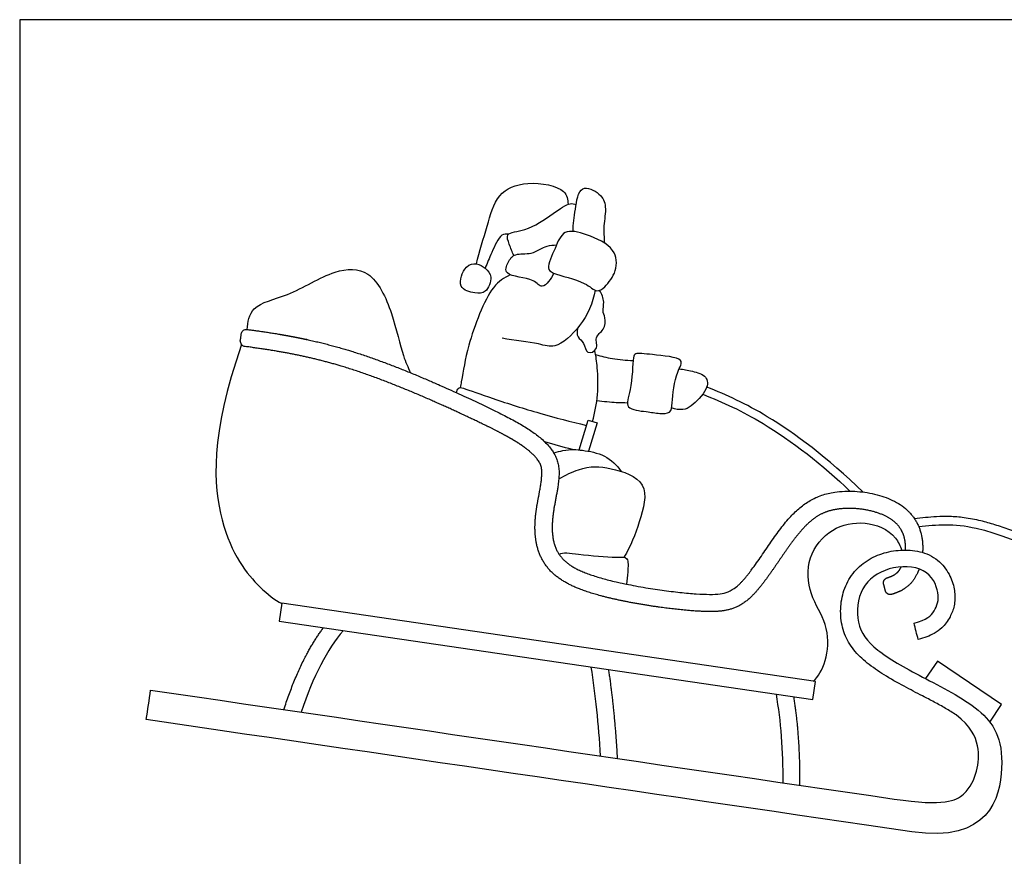
# Model space of a CAD drawing. Units: metres. Extents: x 0 to 9.94, y -0.65 to 3.49.
# Drawn here: x 0 to 3.08, y 0.87 to 3.49 of the extents above; entities that cross this region are included whole.
import ezdxf

# ---------------------------------------------------------------- set-up
doc = ezdxf.new("R2010")
doc.units = ezdxf.units.M
doc.layers.add('AG-POP-CULTURE', color=7, linetype='Continuous', true_color=0x66ccff)
doc.layers.add('X-VPRT', color=6, linetype='Continuous', true_color=0xff00ff)

msp = doc.modelspace()

# ---------------------------------------------------------------- linework, layer by layer
at = {"layer": 'AG-POP-CULTURE'}
for points in [[(1.7508, 2.1448), (1.7787, 2.238), (1.8071, 2.2295), (1.7804, 2.1405)], [(3.0362, 1.2927), (3.0732, 1.3473), (2.8721, 1.4833), (2.8351, 1.4286)]]:
    msp.add_lwpolyline(points, dxfattribs=at)
msp.add_lwpolyline([(0.8118, 1.6081), (2.4825, 1.3631), (2.4907, 1.4196), (0.8201, 1.6646)], close=True, dxfattribs=at)
for points, knots in [([(1.4298, 2.7268), (1.4383, 2.7669), (1.464, 2.8422), (1.4908, 2.9498), (1.5857, 2.9904), (1.7136, 2.9662), (1.7146, 2.9277), (1.7166, 2.9138)], [0, 0, 0, 0, 0.634888, 1.215228, 1.777215, 2.390301, 2.761923, 2.761923, 2.761923, 2.761923]), ([(1.7323, 2.8286), (1.7318, 2.852), (1.7391, 2.8929), (1.7502, 2.9812), (1.8197, 2.9485), (1.8381, 2.9063), (1.8256, 2.8453), (1.8288, 2.8101), (1.8303, 2.7922)], [0, 0, 0, 0, 0.48006, 0.951098, 1.368882, 1.752506, 2.195214, 2.615565, 2.615565, 2.615565, 2.615565]), ([(1.5471, 2.7534), (1.5407, 2.7643), (1.5338, 2.7863), (1.517, 2.8267), (1.5898, 2.8284), (1.6656, 2.8825), (1.7205, 2.9208), (1.7354, 2.9144), (1.7414, 2.9126)], [0, 0, 0, 0, 0.352699, 0.66481, 1.091413, 1.669108, 2.118905, 2.366562, 2.366562, 2.366562, 2.366562]), ([(1.5298, 2.8197), (1.5229, 2.8199), (1.5041, 2.8234), (1.476, 2.7592), (1.4628, 2.7302), (1.4572, 2.7133)], [0, 0, 0, 0, 0.260884, 0.713556, 1.132397, 1.132397, 1.132397, 1.132397]), ([(1.6707, 2.6985), (1.6605, 2.7027), (1.6473, 2.7136), (1.6768, 2.7764), (1.7007, 2.8392), (1.7771, 2.8196), (1.8672, 2.7796), (1.8719, 2.7041), (1.8341, 2.6556), (1.8047, 2.6353), (1.7697, 2.6738), (1.6926, 2.6897), (1.6707, 2.6985)], [0, 0, 0, 0, 0.271954, 0.730809, 1.171287, 1.641011, 2.198353, 2.655787, 3.100028, 3.399001, 3.787643, 4.36438, 4.36438, 4.36438, 4.36438]), ([(1.6707, 2.6985), (1.6651, 2.6813), (1.6334, 2.6405), (1.6124, 2.6859), (1.5111, 2.6852), (1.5272, 2.7343), (1.5502, 2.7628), (1.6028, 2.7535), (1.6488, 2.7872), (1.6701, 2.7861), (1.68, 2.7862)], [0, 0, 0, 0, 0.422813, 0.757517, 1.281667, 1.612111, 1.945455, 2.345447, 2.767035, 3.079309, 3.079309, 3.079309, 3.079309]), ([(0.7117, 2.5218), (0.7138, 2.5446), (0.7232, 2.6025), (0.8456, 2.6232), (0.9793, 2.7122), (1.1032, 2.715), (1.1693, 2.5735), (1.1966, 2.441), (1.215, 2.404), (1.223, 2.3862)], [0, 0, 0, 0, 0.474577, 1.082592, 1.817708, 2.397422, 3.083585, 3.754376, 4.191973, 4.191973, 4.191973, 4.191973]), ([(1.4572, 2.7133), (1.449, 2.72), (1.4302, 2.7305), (1.3928, 2.7239), (1.3652, 2.6487), (1.4253, 2.6344), (1.461, 2.6334), (1.482, 2.6879), (1.4656, 2.7065), (1.4572, 2.7133)], [0, 0, 0, 0, 0.316802, 0.646241, 1.093847, 1.490827, 1.819526, 2.215231, 2.540511, 2.540511, 2.540511, 2.540511]), ([(1.5347, 2.6932), (1.5159, 2.6817), (1.4715, 2.6621), (1.3984, 2.4681), (1.3881, 2.3888), (1.3799, 2.3461), (1.3787, 2.34)], [0, 0, 0, 0, 0.466373, 1.267737, 1.886032, 1.988206, 1.988206, 1.988206, 1.988206]), ([(1.8016, 2.6446), (1.7939, 2.6048), (1.7625, 2.5328), (1.6772, 2.458), (1.6233, 2.4806), (1.5479, 2.4872), (1.5105, 2.4943)], [0, 0, 0, 0, 0.631231, 1.202261, 1.615853, 2.228018, 2.228018, 2.228018, 2.228018]), ([(1.7465, 2.5265), (1.7442, 2.5175), (1.7425, 2.4951), (1.7696, 2.4826), (1.7714, 2.44), (1.815, 2.4594), (1.7956, 2.4988), (1.8319, 2.5189), (1.8346, 2.5591), (1.822, 2.5791), (1.8323, 2.6083), (1.8217, 2.6333), (1.8147, 2.6442)], [0, 0, 0, 0, 0.303501, 0.599676, 0.91981, 1.223556, 1.554509, 1.891445, 2.236554, 2.505399, 2.808319, 3.166581, 3.166581, 3.166581, 3.166581]), ([(0.6941, 2.4746), (0.5963, 2.189), (0.6132, 1.8792), (0.7407, 1.7184), (0.7987, 1.6752), (0.82, 1.6634)], [0, 0, 0, 0, 0.767097, 1.534193, 1.998145, 1.998145, 1.998145, 1.998145]), ([(1.7929, 2.2338), (1.8006, 2.2612), (1.8113, 2.316), (1.8093, 2.4012), (1.8037, 2.4382), (1.8002, 2.4563)], [0, 0, 0, 0, 0.529194, 1.053168, 1.479718, 1.479718, 1.479718, 1.479718]), ([(1.8026, 2.4433), (1.8198, 2.4381), (1.8549, 2.4296), (1.8985, 2.4251), (1.9202, 2.4245)], [0, 0, 0, 0, 0.4209781, 0.8841367, 0.8841367, 0.8841367, 0.8841367]), ([(1.9059, 2.2799), (1.8975, 2.2902), (1.9168, 2.3335), (1.9187, 2.4314), (1.9264, 2.4504), (1.9791, 2.4416), (2.0884, 2.4344), (2.0517, 2.3863), (2.0414, 2.295), (2.0398, 2.2584), (1.9996, 2.258), (1.9637, 2.2651), (1.9146, 2.2693), (1.9059, 2.2799)], [0, 0, 0, 0, 0.420225, 0.994138, 1.20746, 1.621705, 2.166259, 2.517995, 3.082181, 3.396456, 3.715726, 4.091222, 4.522061, 4.522061, 4.522061, 4.522061]), ([(2.0638, 2.3982), (2.0778, 2.3973), (2.1036, 2.3913), (2.154, 2.3785), (2.1545, 2.3303), (2.1028, 2.2814), (2.0777, 2.2682), (2.0512, 2.2718), (2.0403, 2.2769)], [0, 0, 0, 0, 0.372022, 0.756623, 1.10836, 1.583657, 1.890244, 2.234144, 2.234144, 2.234144, 2.234144]), ([(1.367, 2.3238), (1.3685, 2.3295), (1.3733, 2.3421), (1.3927, 2.3373), (1.4891, 2.3018), (1.6279, 2.2584), (1.7247, 2.233), (1.7737, 2.2215)], [2.323703, 2.323703, 2.323703, 2.323703, 2.461957, 2.69126, 3.260087, 3.968702, 4.672369, 4.672369, 4.672369, 4.672369]), ([(2.1379, 2.3189), (2.203, 2.2933), (2.3313, 2.2354), (2.5169, 2.0968), (2.5976, 2.0155)], [3.878674, 3.878674, 3.878674, 3.878674, 4.708664, 5.770611, 5.770611, 5.770611, 5.770611]), ([(2.6403, 2.0127), (2.5273, 2.1209), (2.4253, 2.1967), (2.3398, 2.2487), (2.2722, 2.2897), (2.2146, 2.3159), (2.1502, 2.3414)], [2.002791, 2.002791, 2.002791, 2.002791, 2.996879, 2.996879, 2.996879, 3.783128, 3.783128, 3.783128, 3.783128]), ([(1.8065, 2.2997), (1.8265, 2.2966), (1.867, 2.2928), (1.8905, 2.2926), (1.9023, 2.2926)], [0, 0, 0, 0, 0.4469997, 0.7870559, 0.7870559, 0.7870559, 0.7870559]), ([(1.671, 2.136), (1.6816, 2.1387), (1.7208, 2.1478), (1.7592, 2.1447), (1.834, 2.1317), (1.8688, 2.0968), (1.8826, 2.0774)], [1.170402, 1.170402, 1.170402, 1.170402, 1.321907, 1.77172, 2.252036, 2.735339, 2.735339, 2.735339, 2.735339]), ([(1.6873, 2.0544), (1.7088, 2.066), (1.7717, 2.0964), (1.8452, 2.0915), (1.9774, 2.0487), (1.9397, 1.9161), (1.9125, 1.8427), (1.8911, 1.8087)], [1.092516, 1.092516, 1.092516, 1.092516, 1.383566, 1.962487, 2.56378, 3.178214, 3.790944, 3.790944, 3.790944, 3.790944]), ([(2.4835, 1.4207), (2.4854, 1.4223), (2.5015, 1.4375), (2.5313, 1.491), (2.5311, 1.602), (2.4691, 1.6879), (2.4599, 1.8116), (2.5393, 1.9048), (2.6456, 1.9257), (2.7301, 1.8929), (2.7566, 1.8444), (2.7597, 1.831)], [5.26745, 5.26745, 5.26745, 5.26745, 5.369677, 6.136774, 6.90387, 7.670967, 8.438064, 9.20516, 9.972257, 10.739354, 11.020935, 11.020935, 11.020935, 11.020935]), ([(3.7541, 1.5254), (3.7504, 1.5271), (3.7249, 1.5392), (3.6794, 1.5644), (3.6175, 1.6057), (3.5547, 1.6509), (3.4821, 1.7013), (3.3971, 1.7533), (3.3003, 1.8061), (3.2001, 1.8544), (3.117, 1.8888), (3.0533, 1.9104), (3.0057, 1.9238), (2.9585, 1.9329), (2.9119, 1.9366), (2.86, 1.9358), (2.8233, 1.9317), (2.8004, 1.9294)], [30.017257, 30.017257, 30.017257, 30.017257, 30.057306, 30.295405, 30.528647, 30.789157, 31.056684, 31.398336, 31.769551, 32.141785, 32.492992, 32.654516, 32.803641, 32.979681, 33.126828, 33.263041, 33.489867, 33.489867, 33.489867, 33.489867]), ([(2.8136, 1.905), (2.8709, 1.9109), (3.0143, 1.9245), (3.4765, 1.6968), (3.641, 1.549), (3.7462, 1.5009)], [33.719877, 33.719877, 33.719877, 33.719877, 34.439413, 35.743938, 36.731468, 36.731468, 36.731468, 36.731468]), ([(2.931, 1.3151), (2.9773, 1.2797), (3.0057, 1.2157), (2.9989, 1.1381), (2.9657, 1.0636), (2.8954, 1.0284), (2.7364, 1.0517), (1.9609, 1.1654), (1.1854, 1.2791), (0.4098, 1.3929), (0.4053, 1.362), (0.4008, 1.3312), (0.3963, 1.3004), (1.2173, 1.18), (2.0384, 1.0596), (2.7922, 0.9491), (3.0324, 0.9139), (3.1059, 1.196), (3.0197, 1.336), (2.8156, 1.4368), (2.6711, 1.5184), (2.6134, 1.5989), (2.6267, 1.7197), (2.7148, 1.7828), (2.8424, 1.7809), (2.8833, 1.692), (2.8657, 1.6383), (2.8396, 1.6126), (2.799, 1.602), (2.8034, 1.5851), (2.8078, 1.5682), (2.8122, 1.5513), (2.8213, 1.5537), (2.8384, 1.5589), (2.8636, 1.5702), (2.8843, 1.5849), (2.9005, 1.6031), (2.9113, 1.6205), (2.9196, 1.6387), (2.9271, 1.6642), (2.928, 1.6925), (2.9225, 1.7217), (2.9146, 1.7448), (2.9021, 1.768), (2.8844, 1.7903), (2.8607, 1.8094), (2.8324, 1.8228), (2.8022, 1.8298), (2.7621, 1.8326), (2.7223, 1.8277), (2.6846, 1.8154), (2.6491, 1.798), (2.6099, 1.7659), (2.5844, 1.722), (2.5734, 1.6835), (2.568, 1.6448), (2.5707, 1.596), (2.5879, 1.5503), (2.61, 1.5184), (2.6298, 1.4968), (2.6609, 1.4698), (2.707, 1.4385), (2.7657, 1.4056), (2.8186, 1.3782), (2.8621, 1.3555), (2.8974, 1.336), (2.9201, 1.3222), (2.931, 1.3151)], [-1.729387, -1.729387, -1.729387, -1.729387, -1.29704, -0.864693, -0.432347, 0, 0, 0, 7.714714, 7.714714, 7.714714, 8.021199, 8.021199, 8.021199, 16.188963, 16.188963, 16.188963, 16.721113, 17.253263, 17.785412, 18.317562, 18.849711, 19.381861, 19.91401, 20.44616, 20.97831, 21.510459, 22.042609, 22.042609, 22.042609, 22.214545, 22.214545, 22.214545, 22.30699, 22.390224, 22.485795, 22.555119, 22.628644, 22.687291, 22.750981, 22.889324, 22.963263, 23.042815, 23.128687, 23.221689, 23.321745, 23.426395, 23.527146, 23.625615, 23.82117, 23.918552, 24.015073, 24.210235, 24.409487, 24.506914, 24.603428, 24.793588, 24.983012, 25.077979, 25.173402, 25.271692, 25.482609, 25.720581, 25.93417, 26.069202, 26.203059, 26.330896, 26.330896, 26.330896, 26.330896]), ([(1.6883, 1.8178), (1.6886, 1.818), (1.6978, 1.8253), (1.754, 1.8166), (1.8615, 1.8066), (1.9074, 1.8124), (1.9026, 1.764), (1.9012, 1.7368), (1.8994, 1.7244)], [0.593737, 0.593737, 0.593737, 0.593737, 0.605552, 1.050461, 1.671516, 2.004251, 2.372476, 2.68266, 2.68266, 2.68266, 2.68266])]:
    msp.add_open_spline(points, degree=3, knots=knots, dxfattribs=at)
for points, weights, knots in [([(2.7722, 1.8313), (2.7726, 1.8394), (2.7723, 1.8555), (2.7671, 1.8787), (2.7566, 1.8997), (2.7407, 1.9183), (2.7153, 1.9364), (2.6782, 1.9511), (2.6315, 1.9609), (2.5901, 1.9624), (2.5583, 1.9593), (2.5317, 1.954), (2.5025, 1.9423), (2.4719, 1.9201), (2.4431, 1.8902), (2.4019, 1.8368), (2.3626, 1.7763), (2.3192, 1.717), (2.2878, 1.6814), (2.2545, 1.6567), (2.221, 1.6435), (2.1851, 1.6384), (2.1334, 1.6385), (2.0606, 1.6443), (1.9667, 1.6568), (1.8848, 1.6717), (1.8214, 1.6869), (1.7753, 1.7003), (1.7311, 1.7169), (1.6899, 1.7397), (1.6559, 1.7689), (1.632, 1.8041), (1.6184, 1.8421), (1.6126, 1.8799), (1.6125, 1.9177), (1.6176, 1.9694), (1.6287, 2.0178), (1.634, 2.0586), (1.6342, 2.0763), (1.6333, 2.0882), (1.6295, 2.1009), (1.6211, 2.1148), (1.6084, 2.1293), (1.5889, 2.1465), (1.5616, 2.1661), (1.5085, 2.1971), (1.4022, 2.2488), (1.2738, 2.3077), (1.1428, 2.3608), (1.0452, 2.396), (0.9526, 2.423), (0.8409, 2.4488), (0.7582, 2.4615), (0.7049, 2.4684), (0.6954, 2.4696), (0.6896, 2.4771), (0.6908, 2.4866), (0.6916, 2.4936), (0.6925, 2.5006), (0.6934, 2.5077), (0.6939, 2.512), (0.6961, 2.5158), (0.6996, 2.5185), (0.7031, 2.5212), (0.7073, 2.5224), (0.7117, 2.5218), (0.8282, 2.5068), (1.0604, 2.4637), (1.4497, 2.2881), (1.6259, 2.1976), (1.7073, 2.0987), (1.6626, 1.9499), (1.6662, 1.8181), (1.7875, 1.7335), (2.1528, 1.6822), (2.2554, 1.7034), (2.3698, 1.8954), (2.5009, 2.0362), (2.7599, 2.0054), (2.8255, 1.9), (2.8267, 1.8369), (2.8257, 1.8238)], [1, 1, 1, 1, 1, 1, 1, 1, 1, 1, 1, 1, 1, 1, 1, 1, 1, 1, 1, 1, 1, 1, 1, 1, 1, 1, 1, 1, 1, 1, 1, 1, 1, 1, 1, 1, 1, 1, 1, 1, 1, 1, 1, 1, 1, 1, 1, 1, 1, 1, 1, 1, 1, 1, 0.80583860466, 0.80583860466, 1, 1, 1, 1, 0.948959140173, 0.948959140173, 1, 0.948959140173, 0.948959140173, 1, 1, 1, 1, 1, 1, 1, 1, 1, 1, 1, 1, 1, 1, 1, 1, 1], [12.254342, 12.254342, 12.254342, 12.254342, 12.334171, 12.412563, 12.486564, 12.56342, 12.651594, 12.791323, 12.954182, 13.119678, 13.197534, 13.268076, 13.386358, 13.504684, 13.638473, 13.793509, 14.168355, 14.347613, 14.516799, 14.634248, 14.752902, 14.86852, 14.988827, 15.261845, 15.586197, 15.921427, 16.080866, 16.227982, 16.393549, 16.544889, 16.68987, 16.831909, 16.959564, 17.084199, 17.207426, 17.331066, 17.594378, 17.695612, 17.73587, 17.767427, 17.813782, 17.864455, 17.926717, 18.002488, 18.120325, 18.25697, 18.607416, 19.282779, 19.647517, 19.998478, 20.303386, 20.597275, 21.126277, 21.126277, 21.126277, 21.210023, 21.210023, 21.210023, 21.279786, 21.279786, 21.279786, 21.321906, 21.321906, 21.321906, 21.364027, 21.364027, 21.364027, 22.418649, 23.608418, 24.40898, 25.003294, 25.699014, 26.322925, 26.993496, 28.068855, 28.639386, 29.463303, 30.272103, 31.137958, 31.818778, 31.999791, 31.999791, 31.999791, 31.999791]), ([(2.8149, 1.7721), (2.8093, 1.7565), (2.7879, 1.7165), (2.7533, 1.6998), (2.7297, 1.6925), (2.7253, 1.6912), (2.7208, 1.6917), (2.7169, 1.6939), (2.7129, 1.6961), (2.7102, 1.6998), (2.7091, 1.7042), (2.7074, 1.7111), (2.7057, 1.718), (2.704, 1.7249), (2.7018, 1.7337), (2.7062, 1.7416), (2.7149, 1.7443), (2.7158, 1.7446), (2.7217, 1.7465), (2.7313, 1.7502), (2.7427, 1.7568), (2.7505, 1.7642), (2.7555, 1.7717), (2.758, 1.7762), (2.7591, 1.7785)], [1, 1, 1, 1, 1, 0.945618513383, 0.945618513383, 1, 0.945618513383, 0.945618513383, 1, 1, 1, 1, 0.819448089245, 0.819448089245, 1, 1, 1, 1, 1, 1, 1, 1, 1], [10.966473, 10.966473, 10.966473, 10.966473, 11.205843, 11.647308, 11.647308, 11.647308, 11.690804, 11.690804, 11.690804, 11.7343, 11.7343, 11.7343, 11.804244, 11.804244, 11.804244, 11.884848, 11.884848, 11.884848, 11.894848, 11.945362, 11.986348, 12.023584, 12.050169, 12.074653, 12.074653, 12.074653, 12.074653])]:
    msp.add_rational_spline(points, weights, degree=3, knots=knots, dxfattribs=at)
for points, degree in [([(1.7302, 2.1458), (1.7007, 2.1535), (1.6723, 2.1613), (1.6437, 2.1696)], 3), ([(0.8268, 1.3317), (0.8782, 1.4912), (0.9506, 1.5878)], 2), ([(1.0124, 1.5787), (0.9629, 1.5211), (0.918, 1.4363), (0.8808, 1.3238)], 3), ([(1.788, 1.465), (1.8013, 1.3792), (1.811, 1.2864), (1.8168, 1.1866)], 3), ([(1.8712, 1.1786), (1.863, 1.3274), (1.8437, 1.4568)], 2), ([(2.3671, 1.38), (2.3817, 1.2959), (2.3887, 1.2034), (2.3881, 1.1028)], 3), ([(2.4419, 1.0949), (2.4434, 1.2441), (2.4231, 1.3718)], 2)]:
    msp.add_open_spline(points, degree=degree, dxfattribs=at)
at = {"layer": 'X-VPRT'}
msp.add_lwpolyline([(0, 0), (9.9374, 0), (9.9374, 3.4916), (0, 3.4916)], close=True, dxfattribs=at)

doc.saveas('drawing.dxf')
